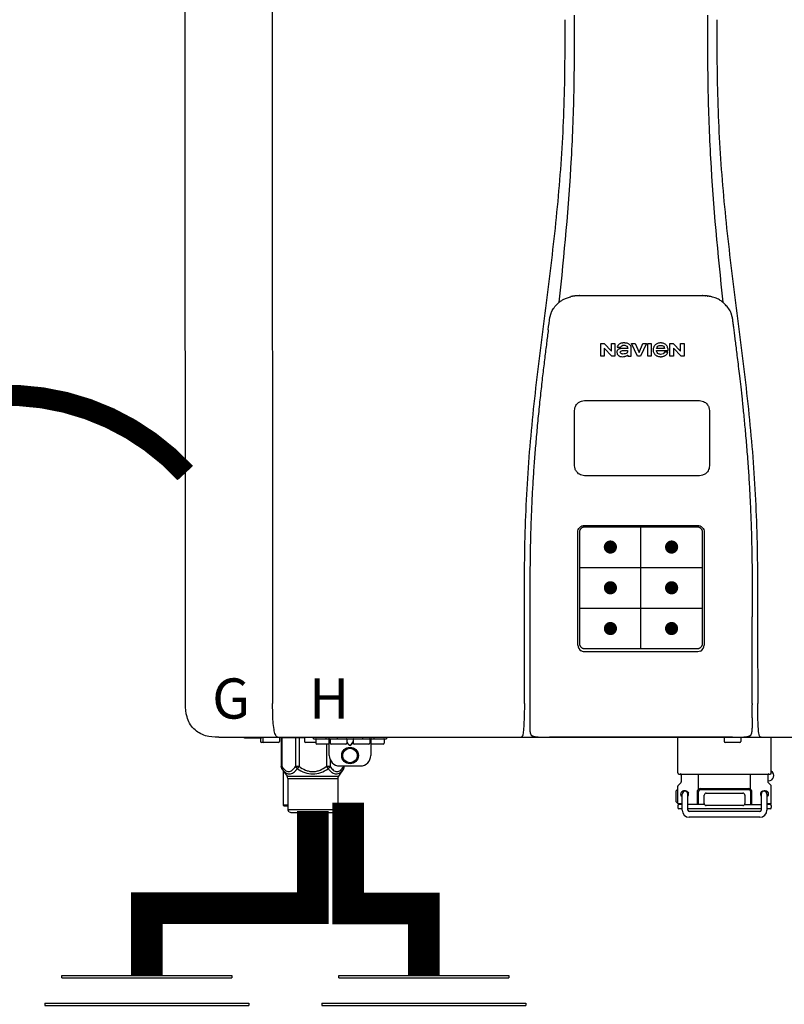
# Model space of a CAD drawing. Units: inches. Extents: x -145 to 156, y -55 to 148.
# Drawn here: x 2 to 16, y 33 to 52 of the extents above; entities that cross this region are included whole.
import ezdxf
from ezdxf.enums import TextEntityAlignment as Align

# ---------------------------------------------------------------- set-up
doc = ezdxf.new("R2010")
doc.units = ezdxf.units.IN
doc.header["$MEASUREMENT"] = 0
doc.header["$PDSIZE"] = -1
doc.linetypes.add('DOTX2', pattern=[0.5, 0, -0.5])
doc.styles.add('Navien', font='arial.ttf')

# ---------------------------------------------------------------- blocks, each defined once
blk = doc.blocks.new('Union')
at = {"color": 2}
for p, q in [((-0.06719, 0.04567), (0.06719, 0.04567)), ((-0.06719, 0.04366), (-0.06719, 0.04567)), ((-0.06719, 0.04366), (0.06719, 0.04366)), ((0.06719, 0.04567), (0.06719, 0.04366)), ((-0.08062, 0.02384), (0.08062, 0.02384)), ((-0.08062, 0.02384), (-0.08062, 0.02183)), ((0.08062, 0.02384), (0.08062, 0.02183)), ((-0.08062, 0.02183), (0.08062, 0.02183)), ((-0.06719, 0.00202), (0.06719, 0.00202)), ((-0.06719, 0.00202), (-0.06719, 0)), ((-0.06719, 0), (0.06719, 0)), ((0.06719, 0), (0.06719, 0.00202))]:
    blk.add_line(p, q, dxfattribs=at)
blk = doc.blocks.new('NPE-S2 (150-180-210-240)')
at = {"linetype": 'Continuous'}
for p, q in [((-2.413, 2.058), (-2.433, 28.196)), ((-0.782, 28.207), (-0.761, 2.069)), ((4.927, 9.792), (4.926, 9.792)), ((4.961, 9.797), (4.96, 9.797)), ((4.978, 9.799), (4.977, 9.799)), ((4.977, 9.799), (4.978, 9.799)), ((4.978, 9.799), (4.978, 9.799)), ((4.994, 9.801), (4.993, 9.801)), ((5.01, 9.802), (5.01, 9.802)), ((5.028, 9.803), (5.026, 9.803)), ((5.046, 9.804), (5.045, 9.804)), ((7.383, 9.804), (5.064, 9.804)), ((7.384, 9.804), (7.383, 9.804)), ((7.4, 9.804), (7.401, 9.804)), ((7.418, 9.804), (7.417, 9.804)), ((7.435, 9.803), (7.434, 9.803)), ((7.451, 9.801), (7.452, 9.801)), ((7.47, 9.8), (7.469, 9.8)), ((7.473, 9.799), (7.472, 9.799)), ((7.473, 9.799), (7.473, 9.799)), ((7.489, 9.797), (7.49, 9.797)), ((7.556, 9.785), (7.559, 9.784)), ((4.674, 9.677), (4.675, 9.684)), ((7.776, 9.684), (7.776, 9.677)), ((4.497, 9.404), (4.497, 9.398)), ((4.508, 9.453), (4.508, 9.451)), ((7.954, 9.398), (7.953, 9.404)), ((5.464, 8.898), (5.524, 8.898)), ((5.464, 8.655), (5.464, 8.898)), ((5.524, 8.898), (5.664, 8.749)), ((5.673, 8.655), (5.529, 8.81)), ((5.529, 8.81), (5.529, 8.655)), ((5.664, 8.898), (5.729, 8.898)), ((5.664, 8.749), (5.664, 8.898)), ((5.729, 8.898), (5.729, 8.655)), ((5.774, 8.825), (5.839, 8.825)), ((5.974, 8.803), (5.897, 8.803)), ((6.039, 8.655), (6.039, 8.811)), ((6.046, 8.898), (6.114, 8.898)), ((6.16, 8.655), (6.046, 8.898)), ((6.114, 8.898), (6.188, 8.728)), ((6.188, 8.728), (6.262, 8.898)), ((6.329, 8.898), (6.215, 8.655)), ((6.262, 8.898), (6.329, 8.898)), ((6.355, 8.898), (6.42, 8.898)), ((6.355, 8.655), (6.355, 8.898)), ((6.42, 8.898), (6.42, 8.655)), ((6.673, 8.803), (6.522, 8.803)), ((6.775, 8.898), (6.836, 8.898)), ((6.775, 8.655), (6.775, 8.898)), ((6.836, 8.898), (6.976, 8.749)), ((6.985, 8.655), (6.84, 8.81)), ((6.84, 8.81), (6.84, 8.655)), ((6.976, 8.898), (7.041, 8.898)), ((6.976, 8.749), (6.976, 8.898)), ((7.041, 8.898), (7.041, 8.655)), ((5.529, 8.655), (5.464, 8.655)), ((5.729, 8.655), (5.673, 8.655)), ((5.974, 8.677), (5.974, 8.655)), ((5.974, 8.655), (6.039, 8.655)), ((6.215, 8.655), (6.16, 8.655)), ((6.42, 8.655), (6.355, 8.655)), ((6.521, 8.762), (6.74, 8.762)), ((6.735, 8.732), (6.67, 8.732)), ((6.84, 8.655), (6.775, 8.655)), ((7.041, 8.655), (6.985, 8.655)), ((5.153, 5.445), (7.297, 5.445)), ((5.163, 5.421), (7.287, 5.421)), ((5.027, 3.175), (5.027, 5.319)), ((5.065, 3.2), (5.065, 5.323)), ((7.386, 5.323), (7.386, 3.2)), ((7.424, 5.319), (7.424, 3.175)), ((4.115, 3.802), (4.115, 3.714)), ((4.115, 3.714), (4.115, 1.577)), ((8.335, 2.069), (8.335, 3.714)), ((7.3, 3.048), (5.153, 3.048)), ((8.337, 1.701), (8.337, 1.705)), ((8.338, 1.695), (8.337, 1.701)), ((8.338, 1.686), (8.338, 1.695)), ((8.337, 1.668), (8.338, 1.677)), ((-1.783, 1.427), (-1.788, 1.427)), ((-1.783, 1.427), (14.233, 1.427)), ((-1.297, 1.407), (-1.297, 1.427)), ((-0.986, 1.407), (-1.297, 1.407)), ((-0.99, 1.407), (-0.99, 1.348)), ((-0.651, 1.329), (-0.97, 1.329)), ((-0.946, 1.419), (-0.946, 1.348)), ((-0.631, 1.419), (-0.631, 1.348)), ((-0.598, 1.419), (-0.158, 1.419)), ((-0.598, 1.419), (-0.598, 0.874)), ((-0.587, 1.419), (-0.587, 0.874)), ((-0.328, 1.419), (-0.328, 0.874)), ((-0.259, 1.419), (-0.259, 0.875)), ((-0.158, 1.419), (-0.158, 1.348)), ((0.055, 1.329), (-0.138, 1.329)), ((0.016, 1.396), (0.016, 1.427)), ((0.016, 1.396), (1.396, 1.396)), ((0.055, 1.388), (0.055, 1.317)), ((0.252, 1.396), (0.252, 1.427)), ((0.311, 1.08), (0.311, 1.427)), ((0.331, 1.388), (0.331, 1.317)), ((0.469, 1.396), (0.469, 1.427)), ((0.674, 1.392), (0.645, 1.392)), ((0.647, 1.388), (0.647, 1.317)), ((0.647, 1.337), (0.674, 1.298)), ((0.647, 1.325), (0.669, 1.294)), ((0.709, 1.393), (0.702, 1.393)), ((0.766, 1.392), (0.737, 1.392)), ((0.737, 1.298), (0.765, 1.337)), ((0.743, 1.294), (0.765, 1.325)), ((0.765, 1.388), (0.765, 1.317)), ((0.942, 1.427), (0.942, 1.396)), ((1.08, 1.388), (1.08, 1.317)), ((1.1, 1.427), (1.1, 1.08)), ((1.159, 1.427), (1.159, 1.396)), ((1.356, 1.388), (1.356, 1.317)), ((1.396, 1.427), (1.396, 1.396)), ((4.146, 1.464), (4.146, 1.464)), ((4.15, 1.46), (4.152, 1.459)), ((4.152, 1.459), (4.157, 1.456)), ((4.152, 1.459), (4.152, 1.459)), ((4.201, 1.441), (4.209, 1.439)), ((4.416, 1.428), (4.416, 1.428)), ((4.459, 1.428), (4.462, 1.428)), ((6.225, 1.428), (4.49, 1.428)), ((7.96, 1.428), (6.225, 1.428)), ((6.225, 1.427), (6.225, 1.428)), ((6.923, 0.749), (6.923, 1.427)), ((7.802, 1.419), (7.802, 1.348)), ((8.098, 1.329), (7.822, 1.329)), ((8.008, 1.428), (8.009, 1.428)), ((8.117, 1.419), (8.117, 1.348)), ((8.24, 1.439), (8.249, 1.441)), ((8.293, 1.456), (8.298, 1.459)), ((8.302, 1.462), (8.304, 1.463)), ((8.304, 1.463), (8.305, 1.464)), ((8.305, 1.464), (8.305, 1.464)), ((8.355, 1.427), (8.357, 1.427)), ((8.697, 0.749), (8.697, 1.427)), ((0.311, 1.297), (0.075, 1.297)), ((0.259, 1.297), (0.259, 0.875)), ((0.627, 1.297), (0.351, 1.297)), ((0.702, 1.28), (0.709, 1.28)), ((0.702, 1.274), (0.709, 1.274)), ((1.061, 1.297), (0.785, 1.297)), ((1.336, 1.297), (1.1, 1.297)), ((0.328, 1.002), (0.328, 0.874)), ((-0.587, 0.874), (-0.598, 0.874)), ((-0.584, 0.829), (-0.487, 0.691)), ((-0.564, 0.801), (-0.564, 0.138)), ((-0.259, 0.874), (-0.328, 0.874)), ((-0.292, 0.829), (-0.259, 0.874)), ((0.328, 0.874), (0.259, 0.874)), ((0.259, 0.874), (0.292, 0.829)), ((0.584, 0.829), (0.487, 0.691)), ((0.509, 0.883), (0.903, 0.883)), ((0.587, 0.883), (0.587, 0.874)), ((0.598, 0.874), (0.587, 0.874)), ((0.598, 0.883), (0.598, 0.874)), ((-0.487, 0.691), (0.487, 0.691)), ((-0.473, 0.646), (0.473, 0.646)), ((-0.473, 0.646), (-0.473, 0.056)), ((0.473, 0.646), (0.473, 0.056)), ((6.984, 0.567), (6.929, 0.512)), ((6.99, 0.71), (6.99, 0.581)), ((7.317, 0.443), (7.317, 0.729)), ((8.303, 0.443), (8.303, 0.729)), ((8.63, 0.71), (8.63, 0.581)), ((8.645, 0.599), (8.63, 0.599)), ((8.636, 0.567), (8.691, 0.512)), ((6.895, 0.199), (6.895, 0.408)), ((6.923, 0.17), (6.923, 0.498)), ((7.296, 0.15), (7.296, 0.402)), ((7.317, 0.15), (7.317, 0.402)), ((7.349, 0.453), (8.271, 0.453)), ((7.349, 0.434), (8.271, 0.434)), ((8.303, 0.402), (8.303, 0.15)), ((8.324, 0.402), (8.324, 0.15)), ((8.697, 0.17), (8.697, 0.498)), ((7.006, 0.043), (7.006, 0.347)), ((7.116, 0.043), (7.116, 0.347)), ((7.424, 0.17), (7.424, 0.327)), ((7.463, 0.367), (8.157, 0.367)), ((8.196, 0.327), (8.196, 0.17)), ((8.504, 0.347), (8.504, 0.043)), ((8.614, 0.347), (8.614, 0.043)), ((-0.473, 0.138), (-0.564, 0.138)), ((-0.544, 0.118), (-0.564, 0.138)), ((-0.473, 0.118), (-0.544, 0.118)), ((-0.473, 0.056), (0.473, 0.056)), ((-0.445, 0.012), (-0.462, 0.028)), ((-0.417, 0), (0.417, 0)), ((0.445, 0.012), (0.462, 0.028)), ((6.923, 0.17), (7.006, 0.17)), ((6.923, 0.13), (6.923, 0.091)), ((7.006, 0.15), (6.943, 0.15)), ((7.006, 0.071), (6.943, 0.071)), ((7.429, 0.15), (7.116, 0.15)), ((8.504, 0.071), (7.116, 0.071)), ((8.48, 0.02), (7.14, 0.02)), ((8.157, 0.13), (7.463, 0.13)), ((8.191, 0.15), (8.504, 0.15)), ((8.614, 0.17), (8.697, 0.17)), ((8.677, 0.15), (8.614, 0.15)), ((8.677, 0.071), (8.614, 0.071)), ((8.697, 0.13), (8.697, 0.091)), ((8.48, -0.091), (7.14, -0.091))]:
    blk.add_line(p, q, dxfattribs=at)
at = {"color": 7, "linetype": 'Continuous', "lineweight": 25}
for p, q in [((5.154, 7.813), (5.863, 7.813)), ((5.863, 7.813), (7.334, 7.813)), ((4.965, 6.579), (4.965, 7.624)), ((7.524, 7.624), (7.524, 6.579))]:
    blk.add_line(p, q, dxfattribs=at)
for p, q in [((7.334, 6.389), (5.154, 6.389)), ((6.225, 3.102), (6.225, 5.421)), ((5.065, 4.648), (7.386, 4.648)), ((5.065, 3.875), (7.386, 3.875)), ((6.943, 0.729), (8.677, 0.729))]:
    blk.add_line(p, q)
at = {"color": 9, "const_width": 0.125}
for points in [[(5.582, 5.035, 1), (5.707, 5.035, 1)], [(6.868, 5.035, -1), (6.743, 5.035, -1)], [(5.583, 4.262, 1), (5.708, 4.262, 1)], [(6.868, 4.262, -1), (6.743, 4.262, -1)], [(5.583, 3.489, 1), (5.708, 3.489, 1)], [(6.867, 3.489, -1), (6.742, 3.489, -1)]]:
    blk.add_lwpolyline(points, format="xyb", close=True, dxfattribs=at)
at = {"linetype": 'Continuous'}
for points in [[(4.115, 1.577), (4.116, 1.569), (4.117, 1.561), (4.117, 1.552), (4.118, 1.544), (4.119, 1.537), (4.12, 1.529), (4.121, 1.522), (4.123, 1.516), (4.124, 1.509), (4.126, 1.503), (4.127, 1.498), (4.129, 1.492), (4.131, 1.487), (4.133, 1.482), (4.135, 1.478), (4.138, 1.473), (4.141, 1.469), (4.144, 1.465), (4.146, 1.464)], [(8.305, 1.464), (8.306, 1.465), (8.309, 1.469), (8.312, 1.473), (8.315, 1.477), (8.317, 1.482), (8.319, 1.487), (8.321, 1.492), (8.323, 1.497), (8.325, 1.503), (8.326, 1.509), (8.327, 1.516), (8.329, 1.522), (8.33, 1.529), (8.331, 1.536), (8.332, 1.544), (8.333, 1.552), (8.334, 1.56), (8.334, 1.569), (8.335, 1.578), (8.336, 1.588), (8.336, 1.598), (8.337, 1.608), (8.337, 1.619), (8.337, 1.631), (8.337, 1.643), (8.337, 1.655), (8.337, 1.668)], [(4.146, 1.464), (4.146, 1.463), (4.148, 1.462), (4.15, 1.46)], [(4.157, 1.456), (4.165, 1.452), (4.174, 1.448), (4.184, 1.445), (4.194, 1.442), (4.201, 1.441)], [(4.209, 1.439), (4.223, 1.437), (4.238, 1.435), (4.253, 1.434), (4.27, 1.433), (4.288, 1.431), (4.306, 1.431), (4.325, 1.43), (4.345, 1.429), (4.365, 1.429), (4.385, 1.429), (4.407, 1.428), (4.428, 1.428), (4.451, 1.428), (4.473, 1.428), (4.49, 1.428)], [(7.96, 1.428), (7.976, 1.428), (7.999, 1.428), (8.021, 1.428), (8.043, 1.428), (8.064, 1.429), (8.085, 1.429), (8.105, 1.429), (8.125, 1.43), (8.144, 1.431), (8.162, 1.431), (8.18, 1.432), (8.196, 1.434), (8.212, 1.435), (8.227, 1.437), (8.24, 1.439)], [(8.249, 1.441), (8.256, 1.442), (8.266, 1.445), (8.276, 1.448), (8.285, 1.452), (8.293, 1.456)], [(8.298, 1.459), (8.3, 1.46), (8.302, 1.462)]]:
    blk.add_lwpolyline(points, dxfattribs=at)
for radius in [0.158, 0.138]:
    blk.add_circle((0.706, 1.08), radius, dxfattribs=at)
for centre, radius, start, end in [((5.048, 9.128), 0.675, 103.1153, 103.3722), ((5.049, 9.124), 0.679, 102.8722, 103.1153), ((5.051, 9.114), 0.689, 101.932, 102.8705), ((5.053, 9.104), 0.699, 101.7526, 101.9337), ((5.055, 9.095), 0.709, 100.5078, 101.7501), ((5.059, 9.077), 0.727, 99.2522, 100.4567), ((5.06, 9.066), 0.738, 99.0039, 99.2545), ((5.062, 9.056), 0.748, 97.9475, 99.0021), ((5.063, 9.047), 0.757, 97.813, 97.9493), ((5.07, 8.978), 0.826, 97.0563, 97.6206), ((5.069, 8.986), 0.818, 96.8513, 97.0556), ((5.069, 8.99), 0.815, 96.646, 96.8513), ((5.069, 8.99), 0.815, 96.5037, 96.646), ((5.069, 8.99), 0.815, 95.8496, 96.4065), ((5.069, 8.99), 0.814, 95.3457, 95.8496), ((5.068, 8.998), 0.806, 94.1636, 95.3078), ((5.068, 9.005), 0.799, 92.9753, 94.1074), ((5.067, 9.015), 0.789, 91.6358, 92.8826), ((5.067, 9.02), 0.784, 90.7263, 91.5665), ((5.067, 9.023), 0.782, 90.2098, 90.7261), ((7.383, 9.025), 0.78, 89.4161, 89.9255), ((7.383, 9.021), 0.783, 88.7748, 89.416), ((7.383, 9.015), 0.789, 87.5221, 88.6949), ((7.383, 9.009), 0.796, 86.3322, 87.4903), ((7.382, 9.001), 0.804, 85.1054, 86.2639), ((7.382, 8.993), 0.811, 83.8098, 85.0329), ((7.382, 8.994), 0.811, 83.9962, 85.033), ((7.381, 8.989), 0.816, 83.8113, 83.9971), ((7.381, 8.987), 0.817, 83.5923, 83.7384), ((7.381, 8.985), 0.819, 83.1812, 83.5585), ((7.38, 8.983), 0.821, 82.9932, 83.1812), ((7.38, 8.981), 0.823, 82.6181, 82.9931), ((7.38, 8.979), 0.825, 82.4312, 82.6182), ((7.387, 9.047), 0.757, 82.0507, 82.2859), ((7.389, 9.058), 0.747, 80.8848, 82.0528), ((7.39, 9.067), 0.737, 80.7008, 80.8827), ((7.392, 9.077), 0.727, 79.4358, 80.7033), ((7.394, 9.087), 0.716, 79.1938, 79.4333), ((7.395, 9.097), 0.707, 77.972, 79.1951), ((7.398, 9.11), 0.693, 77.7937, 77.9673), ((7.4, 9.117), 0.686, 77.127, 77.7945), ((7.402, 9.125), 0.678, 76.8334, 77.1262), ((7.403, 9.129), 0.673, 76.5521, 76.8333), ((5.156, 9.107), 0.748, 130.6963, 131.062), ((5.166, 9.096), 0.762, 129.6674, 130.6942), ((4.955, 9.349), 0.433, 128.7099, 129.5994), ((4.955, 9.35), 0.432, 129.2723, 129.5998), ((4.956, 9.349), 0.434, 128.4426, 129.272), ((4.956, 9.348), 0.435, 128.443, 128.7103), ((7.495, 9.35), 0.432, 50.3996, 50.7376), ((7.285, 9.097), 0.762, 49.6305, 50.3301), ((7.295, 9.109), 0.746, 48.3633, 49.6324), ((5.405, 9.266), 0.918, 171.1935, 171.3473), ((4.879, 9.345), 0.386, 167.4777, 167.6993), ((4.879, 9.345), 0.386, 167.4776, 167.6989), ((4.777, 9.367), 0.282, 167.725, 168.062), ((4.632, 9.413), 0.13, 161.4104, 161.9933), ((4.727, 9.381), 0.23, 160.7485, 161.175), ((4.726, 9.381), 0.229, 160.6407, 161.175), ((4.789, 9.36), 0.295, 161.2408, 161.4483), ((4.706, 9.389), 0.207, 158.702, 159.9258), ((4.661, 9.407), 0.159, 155.1053, 155.6871), ((4.886, 9.324), 0.399, 155.129, 157.7307), ((4.886, 9.324), 0.399, 155.1289, 157.7425), ((4.877, 9.328), 0.389, 157.7529, 157.8991), ((7.566, 9.325), 0.397, 22.2646, 24.4834), ((7.566, 9.325), 0.397, 22.2578, 24.4835), ((7.574, 9.328), 0.389, 22.1012, 22.2502), ((7.731, 9.384), 0.222, 19.2572, 19.4214), ((7.725, 9.382), 0.228, 18.8362, 19.256), ((7.74, 9.387), 0.213, 18.6379, 18.8504), ((7.746, 9.389), 0.206, 17.8321, 18.1941), ((7.559, 9.342), 0.399, 12.2862, 12.5683), ((7.559, 9.342), 0.399, 12.2864, 12.5683), ((7.674, 9.367), 0.281, 11.892, 12.2434), ((7.437, 9.326), 0.522, 8.6539, 8.7833), ((5.153, 3.175), 0.126, 180.0027, 239.4015), ((5.153, 3.174), 0.125, 269.0386, 269.9997), ((7.297, 3.175), 0.126, 295.7103, 359.9961), ((4.142, 1.678), 4.196, 359.9824, 0.1001), ((-0.97, 1.348), 0.0197, 180, 270), ((-0.986, 1.427), 0.0197, 270, 0), ((-0.938, 1.419), 0.00788, 90, 180), ((-0.926, 1.348), 0.0197, 180, 270), ((-0.651, 1.348), 0.0197, 270, 0), ((-0.639, 1.419), 0.00788, 0, 60.0001), ((-0.15, 1.419), 0.00788, 90, 180), ((-0.138, 1.348), 0.0197, 180, 270), ((0.063, 1.388), 0.00788, 90, 180), ((0.075, 1.317), 0.0197, 180, 270), ((0.339, 1.388), 0.00788, 89.9999, 179.9999), ((0.351, 1.317), 0.0197, 179.9999, 269.9999), ((0.627, 1.317), 0.0197, 269.9999, 359.9999), ((0.639, 1.388), 0.00788, 359.9999, 89.9999), ((0.773, 1.388), 0.00788, 89.9999, 179.9999), ((0.785, 1.317), 0.0197, 179.9999, 269.9999), ((1.061, 1.317), 0.0197, 269.9999, 359.9999), ((1.072, 1.388), 0.00788, 359.9999, 89.9999), ((1.336, 1.317), 0.0197, 270, 0), ((1.348, 1.388), 0.00788, 0, 90), ((3.948, 1.509), 0.0823, 269.9725, 270.9668), ((4.527, 11.969), 10.541, 269.3975, 269.6322), ((7.81, 1.419), 0.00788, 90, 180), ((7.822, 1.348), 0.0197, 180, 270), ((7.895, 15.926), 14.498, 270.2595, 270.4484), ((8.098, 1.348), 0.0197, 270, 0), ((8.11, 1.419), 0.00788, 0, 90), ((8.502, 1.551), 0.124, 269.5134, 270.0145), ((0.509, 1.08), 0.197, 179.9999, 269.9999), ((0.903, 1.08), 0.197, 269.9999, 359.9999), ((6.943, 0.749), 0.0197, 180, 270), ((8.645, 0.698), 0.0986, 270, 58.251), ((8.677, 0.749), 0.0197, 270, 0), ((-0.552, 0.646), 0.0788, 0, 34.7837), ((0.552, 0.646), 0.0788, 145.2163, 180), ((6.97, 0.71), 0.0197, 0, 90), ((6.97, 0.581), 0.0197, 315, 0), ((8.65, 0.71), 0.0197, 90, 180), ((8.65, 0.581), 0.0197, 180, 225), ((7.013, 0.304), 0.158, 124.8664, 138.5904), ((6.943, 0.498), 0.0197, 135, 180), ((7.061, 0.347), 0.0552, 0, 180), ((7.349, 0.402), 0.0513, 90, 127.9799), ((7.349, 0.402), 0.0315, 90, 180), ((8.271, 0.402), 0.0513, 52.0201, 90), ((8.271, 0.402), 0.0315, 0, 90), ((8.559, 0.347), 0.0552, 0, 180), ((8.677, 0.498), 0.0197, 0, 45), ((7.013, 0.304), 0.158, 221.4096, 235.2926), ((7.056, 0.347), 0.0702, 328.8892, 337.4635), ((7.057, 0.347), 0.0696, 337.4911, 351.6574), ((7.057, 0.347), 0.0695, 0.0725, 18.3549), ((7.057, 0.347), 0.069, 351.7022, 359.9931), ((7.463, 0.327), 0.0394, 90, 180), ((8.157, 0.327), 0.0394, 0, 90), ((8.563, 0.347), 0.069, 171.3698, 179.9922), ((8.563, 0.347), 0.0695, 180.0773, 198.7566), ((8.563, 0.347), 0.0694, 159.6388, 171.3409), ((8.564, 0.347), 0.0702, 198.8437, 211.0709), ((-0.434, 0.056), 0.0394, 180, 225), ((-0.417, 0.039), 0.0394, 225, 270), ((0.417, 0.039), 0.0394, 270, 315), ((0.434, 0.056), 0.0394, 315, 360), ((6.943, 0.17), 0.0197, 180, 270), ((6.943, 0.13), 0.0197, 90, 180), ((6.943, 0.091), 0.0197, 180, 270), ((7.14, 0.043), 0.134, 180, 270), ((7.14, 0.043), 0.0237, 180, 270), ((7.463, 0.17), 0.0394, 180, 270), ((8.157, 0.17), 0.0394, 270, 0), ((8.48, 0.043), 0.134, 270, 0), ((8.48, 0.043), 0.0237, 270, 0), ((8.677, 0.17), 0.0197, 270, 0), ((8.677, 0.13), 0.0197, 0, 90), ((8.677, 0.091), 0.0197, 270, 0)]:
    blk.add_arc(centre, radius, start, end, dxfattribs=at)
for points, knots in [([(4.013, 2.069), (4.013, 2.611), (4.012, 3.695), (4.015, 5.321), (4.107, 6.945), (4.286, 8.562), (4.5, 10.175), (4.684, 11.791), (4.782, 13.415), (4.787, 14.499), (4.787, 15.04)], [0, 0, 0, 0, 0.12501, 0.249972, 0.374882, 0.499958, 0.625059, 0.750139, 0.875053, 1, 1, 1, 1]), ([(4.675, 9.684), (4.769, 10.589), (4.9, 11.946), (4.964, 13.764), (4.966, 14.673), (4.966, 15.129)], [0, 0, 0, 0, 0.500353, 0.749231, 1, 1, 1, 1]), ([(7.485, 15.129), (7.485, 14.673), (7.486, 13.764), (7.55, 11.946), (7.681, 10.589), (7.776, 9.684)], [0, 0, 0, 0, 0.250769, 0.499647, 1, 1, 1, 1]), ([(7.663, 15.04), (7.663, 14.499), (7.668, 13.415), (7.767, 11.791), (7.95, 10.175), (8.164, 8.562), (8.343, 6.945), (8.435, 5.321), (8.438, 3.695), (8.438, 2.611), (8.438, 2.069)], [0, 0, 0, 0, 0.124947, 0.249861, 0.374941, 0.500042, 0.625118, 0.750028, 0.87499, 1, 1, 1, 1]), ([(4.686, 9.689), (4.693, 9.694), (4.71, 9.707), (4.736, 9.723), (4.765, 9.739), (4.795, 9.753), (4.83, 9.767), (4.863, 9.777), (4.886, 9.783), (4.895, 9.785)], [0, 0, 0, 0, 0.121806, 0.263703, 0.400063, 0.544056, 0.702898, 0.876905, 1, 1, 1, 1]), ([(7.769, 9.685), (7.76, 9.692), (7.742, 9.706), (7.71, 9.726), (7.672, 9.746), (7.629, 9.764), (7.59, 9.776), (7.566, 9.783), (7.559, 9.784)], [0, 0, 0, 0, 0.14211, 0.30219, 0.482307, 0.685201, 0.906744, 1, 1, 1, 1]), ([(4.524, 9.492), (4.527, 9.497), (4.535, 9.513), (4.551, 9.542), (4.576, 9.578), (4.607, 9.616), (4.639, 9.648), (4.66, 9.667), (4.669, 9.674)], [0, 0, 0, 0, 0.069566, 0.23649, 0.424101, 0.63479, 0.853711, 1, 1, 1, 1]), ([(7.927, 9.489), (7.923, 9.498), (7.911, 9.522), (7.889, 9.558), (7.859, 9.597), (7.829, 9.63), (7.806, 9.653), (7.793, 9.664), (7.791, 9.666)], [0, 0, 0, 0, 0.130387, 0.350497, 0.570743, 0.773003, 0.954816, 1, 1, 1, 1]), ([(4.501, 9.425), (4.501, 9.424), (4.5, 9.422), (4.5, 9.419), (4.499, 9.416), (4.499, 9.413), (4.498, 9.411), (4.498, 9.408), (4.498, 9.407), (4.498, 9.407)], [0, 0, 0, 0, 0.162378, 0.333179, 0.495078, 0.650108, 0.799927, 0.955477, 1, 1, 1, 1]), ([(4.508, 9.451), (4.508, 9.451), (4.508, 9.451), (4.508, 9.45), (4.507, 9.449), (4.507, 9.448), (4.507, 9.447), (4.506, 9.446), (4.506, 9.444), (4.505, 9.443), (4.505, 9.441), (4.504, 9.439), (4.504, 9.437), (4.503, 9.434), (4.502, 9.431), (4.502, 9.429), (4.502, 9.428), (4.502, 9.428)], [0, 0, 0, 0, 0.010286, 0.046063, 0.086248, 0.131706, 0.18196, 0.237786, 0.300234, 0.370199, 0.44881, 0.537436, 0.637631, 0.751252, 0.874949, 0.999197, 1, 1, 1, 1]), ([(4.509, 9.455), (4.509, 9.455), (4.509, 9.455), (4.509, 9.455), (4.509, 9.455)], [0, 0, 0, 0, 0.596325, 1, 1, 1, 1]), ([(4.516, 9.473), (4.516, 9.472), (4.515, 9.471), (4.515, 9.469), (4.514, 9.467), (4.513, 9.465), (4.512, 9.462), (4.511, 9.46), (4.51, 9.458), (4.51, 9.457), (4.51, 9.457)], [0, 0, 0, 0, 0.060642, 0.214571, 0.369335, 0.521554, 0.668747, 0.817521, 0.963654, 1, 1, 1, 1]), ([(7.94, 9.457), (7.94, 9.458), (7.94, 9.458), (7.939, 9.46), (7.938, 9.463), (7.937, 9.466), (7.936, 9.468), (7.935, 9.471), (7.934, 9.473), (7.934, 9.474)], [0, 0, 0, 0, 0.015113, 0.162677, 0.318632, 0.477898, 0.64044, 0.812242, 1, 1, 1, 1]), ([(7.948, 9.429), (7.948, 9.429), (7.948, 9.431), (7.947, 9.433), (7.947, 9.436), (7.946, 9.439), (7.945, 9.441), (7.945, 9.443), (7.944, 9.445), (7.944, 9.447), (7.943, 9.448), (7.943, 9.449), (7.943, 9.45), (7.942, 9.452), (7.942, 9.453), (7.942, 9.454), (7.941, 9.454), (7.941, 9.455)], [0, 0, 0, 0, 0.036808, 0.16916, 0.285216, 0.387133, 0.476883, 0.556122, 0.626304, 0.688679, 0.744233, 0.793747, 0.838256, 0.880848, 0.925146, 0.974376, 1, 1, 1, 1]), ([(7.941, 9.455), (7.941, 9.455), (7.941, 9.455), (7.941, 9.455), (7.941, 9.455)], [0, 0, 0, 0, 0.596093, 1, 1, 1, 1]), ([(7.953, 9.406), (7.953, 9.406), (7.952, 9.407), (7.952, 9.409), (7.952, 9.412), (7.951, 9.414), (7.951, 9.417), (7.95, 9.42), (7.95, 9.422), (7.949, 9.424), (7.949, 9.425)], [0, 0, 0, 0, 0.055124, 0.173926, 0.30186, 0.434986, 0.571471, 0.713856, 0.866961, 1, 1, 1, 1]), ([(7.954, 9.398), (7.957, 9.373), (7.964, 9.319), (7.971, 9.264), (7.975, 9.235)], [0, 0, 0, 0, 0.458576, 1, 1, 1, 1]), ([(4.466, 9.158), (4.455, 9.074), (4.433, 8.897), (4.398, 8.619), (4.362, 8.316), (4.325, 7.992), (4.288, 7.65), (4.254, 7.302), (4.224, 6.959), (4.197, 6.623), (4.175, 6.293), (4.157, 5.97), (4.144, 5.665), (4.134, 5.384), (4.127, 5.131), (4.122, 4.902), (4.12, 4.697), (4.118, 4.51), (4.117, 4.341), (4.116, 4.186), (4.116, 4.047), (4.115, 3.923), (4.115, 3.843), (4.115, 3.805), (4.115, 3.802)], [0, 0, 0, 0, 0.047264, 0.099878, 0.156579, 0.21748, 0.282279, 0.348449, 0.412706, 0.474607, 0.536506, 0.597656, 0.654914, 0.707266, 0.75438, 0.796596, 0.834679, 0.869228, 0.900635, 0.929403, 0.955485, 0.978504, 0.998601, 1, 1, 1, 1]), ([(7.975, 9.235), (7.979, 9.203), (7.987, 9.134), (8.001, 9.027), (8.016, 8.907), (8.033, 8.774), (8.051, 8.625), (8.071, 8.459), (8.093, 8.273), (8.117, 8.065), (8.143, 7.83), (8.171, 7.563), (8.2, 7.26), (8.229, 6.925), (8.256, 6.575), (8.279, 6.228), (8.296, 5.896), (8.31, 5.584), (8.319, 5.297), (8.325, 5.039), (8.329, 4.806), (8.332, 4.594), (8.333, 4.402), (8.334, 4.228), (8.335, 4.074), (8.335, 3.94), (8.335, 3.822), (8.335, 3.749), (8.335, 3.714)], [0, 0, 0, 0, 0.017671, 0.037199, 0.058893, 0.08305, 0.109965, 0.139988, 0.173568, 0.21127, 0.253777, 0.301671, 0.356337, 0.418758, 0.484049, 0.546478, 0.607076, 0.664138, 0.71585, 0.762316, 0.804189, 0.842226, 0.876999, 0.908478, 0.936173, 0.960296, 0.981433, 1, 1, 1, 1]), ([(5.897, 8.803), (5.887, 8.803), (5.87, 8.802), (5.844, 8.801), (5.825, 8.797), (5.811, 8.793), (5.801, 8.789), (5.792, 8.784), (5.782, 8.776), (5.773, 8.765), (5.769, 8.747), (5.768, 8.735), (5.768, 8.729)], [0, 0, 0, 0, 0.164381, 0.311347, 0.4445, 0.507525, 0.569261, 0.63204, 0.6876, 0.786792, 0.886721, 1, 1, 1, 1]), ([(5.804, 8.88), (5.791, 8.869), (5.78, 8.85), (5.775, 8.829), (5.774, 8.825)], [0, 0, 0, 0, 0.766442, 1, 1, 1, 1]), ([(6.006, 8.88), (5.999, 8.885), (5.985, 8.894), (5.961, 8.902), (5.938, 8.905), (5.918, 8.907), (5.902, 8.907), (5.887, 8.907), (5.868, 8.906), (5.846, 8.902), (5.823, 8.894), (5.81, 8.885), (5.804, 8.88)], [0, 0, 0, 0, 0.11278, 0.231919, 0.363394, 0.434835, 0.51034, 0.583761, 0.652199, 0.776425, 0.889346, 1, 1, 1, 1]), ([(5.839, 8.825), (5.844, 8.836), (5.861, 8.858), (5.889, 8.866), (5.904, 8.866)], [0, 0, 0, 0, 0.445002, 1, 1, 1, 1]), ([(5.904, 8.866), (5.923, 8.866), (5.962, 8.856), (5.974, 8.818), (5.974, 8.803)], [0, 0, 0, 0, 0.558921, 1, 1, 1, 1]), ([(6.039, 8.811), (6.039, 8.825), (6.033, 8.851), (6.015, 8.872), (6.006, 8.88)], [0, 0, 0, 0, 0.523549, 1, 1, 1, 1]), ([(6.494, 8.869), (6.488, 8.863), (6.477, 8.85), (6.465, 8.828), (6.459, 8.807), (6.456, 8.79), (6.456, 8.776), (6.456, 8.762), (6.459, 8.744), (6.465, 8.722), (6.478, 8.699), (6.496, 8.68), (6.517, 8.665), (6.541, 8.654), (6.564, 8.649), (6.583, 8.647), (6.598, 8.646), (6.613, 8.647), (6.63, 8.648), (6.651, 8.653), (6.674, 8.662), (6.694, 8.673), (6.704, 8.682), (6.709, 8.687)], [0, 0, 0, 0, 0.05875, 0.115277, 0.17235, 0.201953, 0.232628, 0.266651, 0.299013, 0.359924, 0.418306, 0.477366, 0.534759, 0.594056, 0.657537, 0.691485, 0.727161, 0.759275, 0.790106, 0.848545, 0.903988, 0.958071, 1, 1, 1, 1]), ([(6.74, 8.762), (6.74, 8.782), (6.736, 8.811), (6.721, 8.845), (6.705, 8.867), (6.684, 8.885), (6.658, 8.898), (6.634, 8.904), (6.613, 8.907), (6.596, 8.907), (6.58, 8.907), (6.561, 8.904), (6.538, 8.899), (6.514, 8.887), (6.5, 8.875), (6.494, 8.869)], [0, 0, 0, 0, 0.174944, 0.252248, 0.32638, 0.407044, 0.489254, 0.577536, 0.625156, 0.675541, 0.72134, 0.764949, 0.846723, 0.923871, 1, 1, 1, 1]), ([(6.522, 8.803), (6.524, 8.819), (6.542, 8.853), (6.579, 8.862), (6.598, 8.862)], [0, 0, 0, 0, 0.462901, 1, 1, 1, 1]), ([(6.598, 8.862), (6.616, 8.862), (6.654, 8.853), (6.671, 8.819), (6.673, 8.803)], [0, 0, 0, 0, 0.537103, 1, 1, 1, 1]), ([(5.797, 8.67), (5.807, 8.663), (5.828, 8.65), (5.853, 8.646), (5.867, 8.646)], [0, 0, 0, 0, 0.457893, 1, 1, 1, 1]), ([(5.833, 8.732), (5.833, 8.737), (5.837, 8.748), (5.854, 8.757), (5.876, 8.762), (5.892, 8.763), (5.901, 8.763)], [0, 0, 0, 0, 0.183118, 0.3966, 0.672521, 1, 1, 1, 1]), ([(5.881, 8.697), (5.872, 8.697), (5.856, 8.699), (5.838, 8.713), (5.834, 8.725), (5.833, 8.732)], [0, 0, 0, 0, 0.441537, 0.697729, 1, 1, 1, 1]), ([(5.867, 8.646), (5.884, 8.646), (5.908, 8.648), (5.93, 8.655), (5.935, 8.657)], [0, 0, 0, 0, 0.763612, 1, 1, 1, 1]), ([(5.972, 8.763), (5.972, 8.755), (5.972, 8.741), (5.965, 8.725), (5.952, 8.71), (5.922, 8.699), (5.896, 8.697), (5.881, 8.697)], [0, 0, 0, 0, 0.203376, 0.30107, 0.40627, 0.655205, 1, 1, 1, 1]), ([(5.901, 8.763), (5.922, 8.764), (5.945, 8.764), (5.969, 8.763), (5.972, 8.763)], [0, 0, 0, 0, 0.875956, 1, 1, 1, 1]), ([(5.935, 8.657), (5.945, 8.661), (5.958, 8.666), (5.97, 8.675), (5.974, 8.677)], [0, 0, 0, 0, 0.686799, 1, 1, 1, 1]), ([(6.522, 8.751), (6.522, 8.751), (6.522, 8.755), (6.522, 8.758), (6.521, 8.762)], [0, 0, 0, 0, 0.095448, 1, 1, 1, 1]), ([(6.598, 8.691), (6.579, 8.691), (6.542, 8.7), (6.524, 8.735), (6.522, 8.751)], [0, 0, 0, 0, 0.537118, 1, 1, 1, 1]), ([(6.67, 8.732), (6.665, 8.72), (6.644, 8.697), (6.613, 8.691), (6.598, 8.691)], [0, 0, 0, 0, 0.45637, 1, 1, 1, 1]), ([(6.709, 8.687), (6.713, 8.691), (6.724, 8.705), (6.732, 8.721), (6.735, 8.732)], [0, 0, 0, 0, 0.336382, 1, 1, 1, 1]), ([(5.027, 5.319), (5.027, 5.335), (5.033, 5.369), (5.061, 5.41), (5.103, 5.439), (5.136, 5.445), (5.153, 5.445)], [0, 0, 0, 0, 0.249989, 0.499975, 0.749976, 1, 1, 1, 1]), ([(5.065, 5.323), (5.065, 5.326), (5.065, 5.331), (5.066, 5.337), (5.067, 5.343), (5.069, 5.351), (5.072, 5.359), (5.074, 5.365), (5.077, 5.37), (5.081, 5.377), (5.087, 5.385), (5.094, 5.392), (5.101, 5.399), (5.108, 5.405), (5.115, 5.409), (5.121, 5.412), (5.127, 5.414), (5.135, 5.417), (5.143, 5.419), (5.149, 5.42), (5.155, 5.421), (5.16, 5.421), (5.163, 5.421)], [0, 0, 0, 0, 0.062493, 0.093749, 0.125006, 0.187504, 0.250002, 0.281262, 0.312521, 0.375022, 0.437523, 0.500023, 0.562522, 0.62502, 0.687516, 0.718773, 0.750029, 0.812521, 0.87501, 0.906263, 0.937515, 1, 1, 1, 1]), ([(7.287, 5.421), (7.29, 5.421), (7.295, 5.421), (7.301, 5.42), (7.308, 5.419), (7.316, 5.417), (7.323, 5.414), (7.329, 5.412), (7.335, 5.409), (7.342, 5.405), (7.35, 5.399), (7.357, 5.392), (7.363, 5.385), (7.369, 5.377), (7.373, 5.37), (7.376, 5.365), (7.379, 5.359), (7.381, 5.351), (7.383, 5.343), (7.385, 5.337), (7.385, 5.331), (7.386, 5.326), (7.386, 5.323)], [0, 0, 0, 0, 0.062485, 0.093737, 0.12499, 0.187479, 0.249971, 0.281227, 0.312484, 0.37498, 0.437478, 0.499977, 0.562477, 0.624978, 0.687479, 0.718738, 0.749998, 0.812496, 0.874994, 0.906251, 0.937507, 1, 1, 1, 1]), ([(7.297, 5.445), (7.314, 5.445), (7.347, 5.439), (7.389, 5.41), (7.417, 5.369), (7.424, 5.335), (7.424, 5.319)], [0, 0, 0, 0, 0.250024, 0.500025, 0.750011, 1, 1, 1, 1]), ([(5.163, 3.102), (5.16, 3.102), (5.155, 3.102), (5.149, 3.103), (5.143, 3.104), (5.135, 3.106), (5.127, 3.108), (5.121, 3.111), (5.115, 3.114), (5.108, 3.118), (5.101, 3.124), (5.094, 3.13), (5.087, 3.138), (5.081, 3.145), (5.077, 3.152), (5.074, 3.158), (5.072, 3.164), (5.069, 3.171), (5.067, 3.179), (5.066, 3.186), (5.065, 3.192), (5.065, 3.197), (5.065, 3.2)], [0, 0, 0, 0, 0.062499, 0.093758, 0.125015, 0.187509, 0.250002, 0.281257, 0.312511, 0.375001, 0.43749, 0.49998, 0.56247, 0.624962, 0.687455, 0.718712, 0.74997, 0.812468, 0.87497, 0.906231, 0.937493, 1, 1, 1, 1]), ([(7.386, 3.2), (7.386, 3.197), (7.385, 3.192), (7.385, 3.186), (7.383, 3.179), (7.381, 3.171), (7.379, 3.164), (7.376, 3.158), (7.373, 3.152), (7.369, 3.145), (7.363, 3.138), (7.357, 3.13), (7.35, 3.124), (7.342, 3.118), (7.335, 3.114), (7.329, 3.111), (7.323, 3.108), (7.316, 3.106), (7.308, 3.104), (7.301, 3.103), (7.295, 3.102), (7.29, 3.102), (7.287, 3.102)], [0, 0, 0, 0, 0.062507, 0.093769, 0.12503, 0.187532, 0.25003, 0.281288, 0.312545, 0.375038, 0.43753, 0.50002, 0.56251, 0.624999, 0.687489, 0.718743, 0.749998, 0.812491, 0.874985, 0.906242, 0.937501, 1, 1, 1, 1]), ([(7.287, 3.102), (7.287, 3.102), (7.287, 3.102), (7.287, 3.102), (7.11, 3.102), (6.402, 3.102), (5.694, 3.102), (5.163, 3.102)], [-0.000002, -0.000002, -0.000002, -0.000002, 0, 0, 0, 0.249983, 1, 1, 1, 1]), ([(-1.788, 1.427), (-1.871, 1.427), (-2.041, 1.439), (-2.276, 1.569), (-2.403, 1.805), (-2.413, 1.976), (-2.413, 2.058)], [0, 0, 0, 0, 0.243682, 0.500092, 0.756536, 1, 1, 1, 1]), ([(-0.71, 1.477), (-0.722, 1.508), (-0.74, 1.59), (-0.76, 1.788), (-0.762, 1.953), (-0.761, 2.069)], [0, 0, 0, 0, 0.169167, 0.418686, 1, 1, 1, 1]), ([(4.013, 2.068), (4.013, 1.999), (4.012, 1.865), (4.005, 1.682), (3.996, 1.544), (3.985, 1.468), (3.974, 1.444)], [0, 0, 0, 0, 0.331558, 0.639975, 0.874155, 1, 1, 1, 1]), ([(8.335, 2.069), (8.335, 2.066), (8.335, 2.061), (8.335, 2.053), (8.335, 2.045), (8.335, 2.04), (8.335, 2.039)], [0, 0, 0, 0, 0.248748, 0.525873, 0.834263, 1, 1, 1, 1]), ([(8.466, 1.478), (8.457, 1.514), (8.45, 1.606), (8.439, 1.802), (8.438, 1.963), (8.438, 2.068)], [0, 0, 0, 0, 0.184761, 0.46612, 1, 1, 1, 1]), ([(8.337, 1.705), (8.337, 1.711), (8.337, 1.727), (8.337, 1.753), (8.337, 1.784), (8.336, 1.818), (8.336, 1.852), (8.336, 1.883), (8.335, 1.911), (8.335, 1.936), (8.335, 1.957), (8.335, 1.976), (8.335, 1.993), (8.335, 2.008), (8.335, 2.021), (8.335, 2.031), (8.335, 2.037), (8.335, 2.039)], [0, 0, 0, 0, 0.060153, 0.142344, 0.235743, 0.339315, 0.44359, 0.53794, 0.621095, 0.694265, 0.758672, 0.815424, 0.865502, 0.909779, 0.949015, 0.983869, 1, 1, 1, 1]), ([(-0.687, 1.438), (-0.689, 1.44), (-0.699, 1.451), (-0.705, 1.465), (-0.71, 1.477)], [0, 0, 0, 0, 0.192903, 1, 1, 1, 1]), ([(-0.66, 1.427), (-0.667, 1.427), (-0.677, 1.429), (-0.685, 1.435), (-0.687, 1.438)], [0, 0, 0, 0, 0.696975, 1, 1, 1, 1]), ([(0.702, 1.393), (0.699, 1.393), (0.69, 1.393), (0.681, 1.393), (0.674, 1.392)], [0, 0, 0, 0, 0.304446, 1, 1, 1, 1]), ([(0.737, 1.392), (0.735, 1.392), (0.726, 1.393), (0.717, 1.393), (0.709, 1.393)], [0, 0, 0, 0, 0.189064, 1, 1, 1, 1]), ([(3.954, 1.427), (3.953, 1.427), (3.952, 1.427), (3.95, 1.427), (3.95, 1.427)], [0, 0, 0, 0, 0.485644, 1, 1, 1, 1]), ([(3.974, 1.444), (3.972, 1.442), (3.968, 1.434), (3.96, 1.428), (3.954, 1.427)], [0, 0, 0, 0, 0.326533, 1, 1, 1, 1]), ([(4.68, 1.428), (4.68, 1.428), (4.681, 1.428), (4.681, 1.428), (4.681, 1.428)], [0, 0, 0, 0, 0.522379, 1, 1, 1, 1]), ([(4.681, 1.428), (4.681, 1.427), (4.682, 1.427), (4.682, 1.427), (4.683, 1.427)], [0, 0, 0, 0, 0.513569, 1, 1, 1, 1]), ([(7.768, 1.427), (7.768, 1.427), (7.768, 1.427), (7.769, 1.427), (7.769, 1.428)], [0, 0, 0, 0, 0.485893, 1, 1, 1, 1]), ([(8.502, 1.427), (8.497, 1.427), (8.482, 1.43), (8.476, 1.445), (8.473, 1.453)], [0, 0, 0, 0, 0.373654, 1, 1, 1, 1]), ([(0.669, 1.294), (0.673, 1.288), (0.68, 1.281), (0.692, 1.275), (0.699, 1.274), (0.702, 1.274)], [0, 0, 0, 0, 0.499165, 0.749694, 1, 1, 1, 1]), ([(0.674, 1.298), (0.678, 1.293), (0.683, 1.286), (0.694, 1.281), (0.699, 1.28), (0.702, 1.28)], [0, 0, 0, 0, 0.498951, 0.749558, 1, 1, 1, 1]), ([(0.709, 1.28), (0.712, 1.28), (0.718, 1.281), (0.728, 1.286), (0.734, 1.293), (0.737, 1.298)], [0, 0, 0, 0, 0.250564, 0.501187, 1, 1, 1, 1]), ([(0.709, 1.274), (0.712, 1.274), (0.719, 1.275), (0.731, 1.281), (0.739, 1.288), (0.743, 1.294)], [0, 0, 0, 0, 0.250403, 0.500944, 1, 1, 1, 1]), ([(-0.584, 0.829), (-0.588, 0.835), (-0.593, 0.851), (-0.59, 0.867), (-0.587, 0.874)], [0, 0, 0, 0, 0.4708, 1, 1, 1, 1]), ([(-0.587, 0.874), (-0.578, 0.861), (-0.559, 0.836), (-0.528, 0.804), (-0.495, 0.781), (-0.458, 0.771), (-0.42, 0.781), (-0.387, 0.804), (-0.356, 0.836), (-0.337, 0.861), (-0.328, 0.874)], [0, 0, 0, 0, 0.143716, 0.275972, 0.393976, 0.499995, 0.606013, 0.72403, 0.856288, 1, 1, 1, 1]), ([(-0.584, 0.829), (-0.574, 0.816), (-0.555, 0.79), (-0.522, 0.757), (-0.485, 0.735), (-0.445, 0.727), (-0.403, 0.735), (-0.364, 0.758), (-0.326, 0.79), (-0.303, 0.816), (-0.292, 0.83)], [0, 0, 0, 0, 0.137917, 0.263931, 0.377755, 0.484403, 0.594459, 0.716538, 0.852438, 1, 1, 1, 1]), ([(-0.328, 0.874), (-0.326, 0.87), (-0.318, 0.853), (-0.304, 0.838), (-0.292, 0.829)], [0, 0, 0, 0, 0.235287, 1, 1, 1, 1]), ([(-0.292, 0.83), (-0.248, 0.801), (-0.156, 0.75), (0, 0.719), (0.156, 0.751), (0.248, 0.801), (0.292, 0.829)], [0, 0, 0, 0, 0.250239, 0.49996, 0.749729, 1, 1, 1, 1]), ([(-0.259, 0.875), (-0.221, 0.847), (-0.16, 0.81), (-0.071, 0.78), (0, 0.772), (0.071, 0.78), (0.16, 0.81), (0.221, 0.847), (0.259, 0.875)], [0, 0, 0, 0, 0.24985, 0.374924, 0.499959, 0.625012, 0.750123, 1, 1, 1, 1]), ([(0.292, 0.829), (0.296, 0.832), (0.311, 0.845), (0.323, 0.861), (0.328, 0.874)], [0, 0, 0, 0, 0.263518, 1, 1, 1, 1]), ([(0.292, 0.829), (0.303, 0.816), (0.326, 0.79), (0.364, 0.757), (0.404, 0.735), (0.445, 0.727), (0.485, 0.735), (0.522, 0.757), (0.555, 0.79), (0.574, 0.816), (0.584, 0.829)], [0, 0, 0, 0, 0.14755, 0.28344, 0.405514, 0.515579, 0.622231, 0.736068, 0.862087, 1, 1, 1, 1]), ([(0.328, 0.874), (0.337, 0.861), (0.356, 0.836), (0.387, 0.804), (0.42, 0.781), (0.458, 0.771), (0.495, 0.781), (0.528, 0.804), (0.559, 0.836), (0.578, 0.861), (0.587, 0.874)], [0, 0, 0, 0, 0.143713, 0.275975, 0.394, 0.500036, 0.606061, 0.724063, 0.856305, 1, 1, 1, 1]), ([(0.587, 0.874), (0.59, 0.867), (0.593, 0.851), (0.588, 0.835), (0.584, 0.829)], [0, 0, 0, 0, 0.529166, 1, 1, 1, 1]), ([(6.98, 0.347), (6.98, 0.364), (6.994, 0.398), (7.038, 0.421), (7.09, 0.416), (7.117, 0.387), (7.123, 0.369)], [0, 0, 0, 0, 0.26279, 0.481333, 0.718785, 1, 1, 1, 1]), ([(8.498, 0.371), (8.505, 0.388), (8.531, 0.416), (8.582, 0.421), (8.627, 0.397), (8.64, 0.364), (8.64, 0.347)], [0, 0, 0, 0, 0.280169, 0.517111, 0.736086, 1, 1, 1, 1]), ([(7.006, 0.293), (7.002, 0.296), (6.988, 0.31), (6.98, 0.331), (6.98, 0.347)], [0, 0, 0, 0, 0.220183, 1, 1, 1, 1]), ([(8.64, 0.347), (8.64, 0.341), (8.638, 0.321), (8.625, 0.302), (8.614, 0.293)], [0, 0, 0, 0, 0.29474, 1, 1, 1, 1])]:
    blk.add_open_spline(points, degree=3, knots=knots, dxfattribs=at)
for points in [[(4.466, 9.158), (4.476, 9.238), (4.486, 9.318), (4.497, 9.398)], [(5.768, 8.729), (5.768, 8.707), (5.78, 8.683), (5.797, 8.67)], [(5.151, 3.048), (5.129, 3.049), (5.107, 3.055), (5.089, 3.066)], [(7.352, 3.061), (7.336, 3.053), (7.318, 3.049), (7.3, 3.048)], [(4.462, 1.428), (4.471, 1.428), (4.481, 1.428), (4.49, 1.428)], [(8.473, 1.453), (8.47, 1.461), (8.467, 1.47), (8.466, 1.478)], [(-0.584, 0.829), (-0.593, 0.842), (-0.598, 0.859), (-0.598, 0.874)], [(0.584, 0.829), (0.593, 0.842), (0.598, 0.859), (0.598, 0.874)], [(7.296, 0.402), (7.296, 0.411), (7.299, 0.421), (7.304, 0.429)], [(7.304, 0.429), (7.308, 0.434), (7.312, 0.439), (7.317, 0.443)], [(8.303, 0.443), (8.308, 0.439), (8.312, 0.434), (8.315, 0.429)], [(8.315, 0.429), (8.321, 0.421), (8.324, 0.412), (8.324, 0.402)]]:
    blk.add_open_spline(points, degree=3, dxfattribs=at)
at = {"color": 7, "linetype": 'Continuous', "lineweight": 25}
for points, knots in [([(4.965, 7.624), (4.966, 7.642), (4.969, 7.675), (4.988, 7.719), (5.013, 7.752), (5.047, 7.782), (5.094, 7.807), (5.134, 7.811), (5.154, 7.813)], [0, 0, 0, 0, 0.178884, 0.337691, 0.476394, 0.596602, 0.79649, 1, 1, 1, 1]), ([(7.334, 7.813), (7.352, 7.812), (7.386, 7.809), (7.43, 7.789), (7.463, 7.764), (7.493, 7.73), (7.518, 7.684), (7.522, 7.644), (7.524, 7.624)], [0, 0, 0, 0, 0.180999, 0.340228, 0.478467, 0.598456, 0.797621, 1, 1, 1, 1]), ([(5.154, 6.389), (5.136, 6.391), (5.102, 6.394), (5.059, 6.413), (5.025, 6.438), (4.995, 6.472), (4.97, 6.519), (4.967, 6.558), (4.965, 6.579)], [0, 0, 0, 0, 0.180524, 0.339627, 0.478018, 0.598074, 0.797448, 1, 1, 1, 1]), ([(7.524, 6.579), (7.522, 6.561), (7.519, 6.527), (7.5, 6.483), (7.475, 6.45), (7.441, 6.42), (7.394, 6.395), (7.354, 6.391), (7.334, 6.389)], [0, 0, 0, 0, 0.180325, 0.339445, 0.477867, 0.597944, 0.797377, 1, 1, 1, 1])]:
    blk.add_open_spline(points, degree=3, knots=knots, dxfattribs=at)
for p in [(6.225, 4.648), (6.225, 3.875)]:
    blk.add_point(p)
at = {"style": 'Navien'}
for s, p in [('G', (-1.55, 2.161)), ('H', (0.311, 2.161))]:
    blk.add_text(s, height=0.762, dxfattribs=at).set_placement(p, align=Align.MIDDLE_CENTER)

msp = doc.modelspace()

# ---------------------------------------------------------------- linework, layer by layer
at = {"color": 2, "linetype": 'DOTX2', "ltscale": 0.05, "const_width": 0.4}
msp.add_lwpolyline([(4.741, 43.065, 0.435767), (-2.024, 43.071)], format="xyb", dxfattribs=at)
at = {"const_width": 0.6}
for points in [[(7.83, 36.81), (7.83, 34.805), (9.264, 34.805), (9.264, 33.535)], [(7.158, 36.651), (7.158, 34.81), (4.008, 34.81), (4.008, 33.535)]]:
    msp.add_lwpolyline(points, dxfattribs=at)

# ---------------------------------------------------------------- block references
at = {"rotation": 1e-05}
msp.add_blockref('NPE-S2 (150-180-210-240)', (7.158, 36.627), dxfattribs=at)
at = {"xscale": 24, "yscale": 24, "zscale": 24}
for p in [(4.008, 32.438), (9.264, 32.438)]:
    msp.add_blockref('Union', p, dxfattribs=at)

doc.saveas('drawing.dxf')
